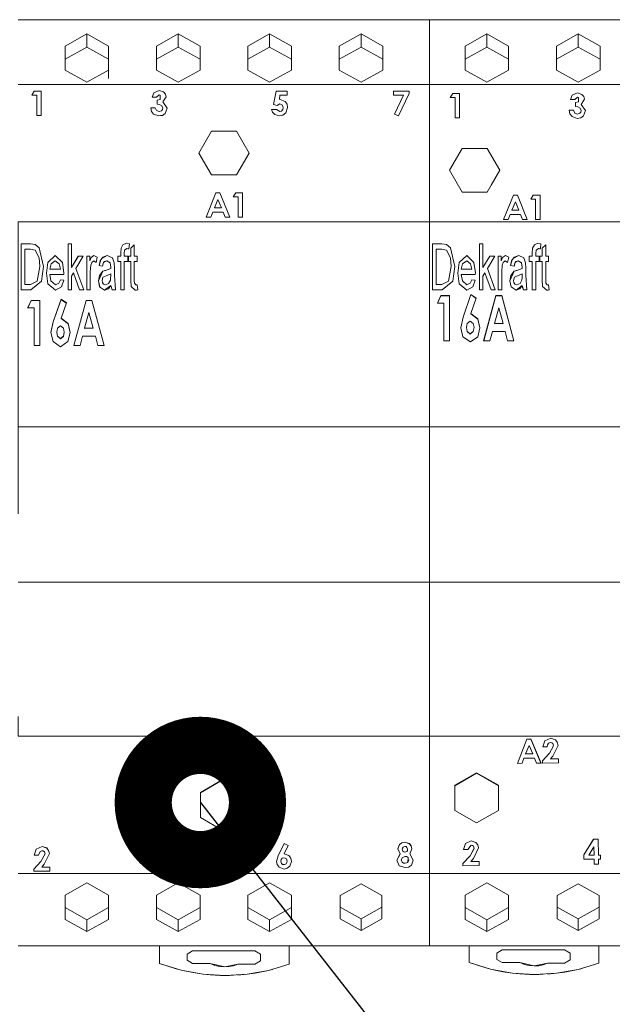
# Model space of a CAD drawing. Units: millimetres. Extents: x 0 to 7620, y 0 to 297.
# Drawn here: x 6440 to 6451, y 129 to 147 of the extents above; entities that cross this region are included whole.
import ezdxf

# ---------------------------------------------------------------- set-up
doc = ezdxf.new("R2010")
doc.units = ezdxf.units.MM
doc.layers.add('EPLAN578', color=7, linetype='Continuous', lineweight=50)
doc.layers.add('СИМВОЛЫ', color=6, linetype='Continuous', lineweight=25)

msp = doc.modelspace()

# ---------------------------------------------------------------- linework, layer by layer
at = {"layer": 'EPLAN578', "color": 0, "linetype": 'Continuous', "lineweight": 0, "ltscale": 4}
for p, q in [((6447.563, 146.675), (6447.563, 130.475)), ((6441.563, 146.426), (6441.944, 146.215)), ((6443.163, 146.426), (6443.544, 146.215)), ((6444.763, 146.426), (6445.144, 146.215)), ((6446.363, 146.426), (6446.744, 146.215)), ((6448.563, 146.426), (6448.944, 146.215)), ((6450.163, 146.426), (6450.544, 146.215)), ((6441.182, 145.986), (6441.182, 146.215)), ((6441.944, 145.649), (6441.944, 146.215)), ((6442.782, 145.986), (6442.782, 146.215)), ((6443.544, 145.794), (6443.544, 146.215)), ((6444.382, 145.986), (6444.382, 146.215)), ((6445.144, 145.794), (6445.144, 146.215)), ((6445.982, 146.215), (6445.982, 145.794)), ((6446.744, 145.794), (6446.744, 146.215)), ((6448.182, 145.986), (6448.182, 146.215)), ((6448.944, 145.794), (6448.944, 146.215)), ((6449.782, 146.215), (6449.782, 145.794)), ((6450.544, 145.794), (6450.544, 146.215)), ((6441.182, 145.986), (6441.563, 146.197)), ((6442.782, 145.986), (6443.163, 146.197)), ((6444.382, 145.986), (6444.763, 146.197)), ((6445.982, 145.986), (6446.363, 146.197)), ((6448.182, 145.986), (6448.563, 146.197)), ((6449.782, 145.986), (6450.163, 146.197)), ((6441.182, 145.794), (6441.563, 145.583)), ((6441.563, 145.583), (6441.944, 145.794)), ((6442.782, 145.794), (6443.163, 145.583)), ((6443.163, 145.583), (6443.544, 145.794)), ((6444.382, 145.794), (6444.763, 145.583)), ((6444.763, 145.583), (6445.144, 145.794)), ((6445.982, 145.794), (6446.363, 145.583)), ((6446.363, 145.583), (6446.744, 145.794)), ((6448.182, 145.794), (6448.563, 145.583)), ((6448.563, 145.583), (6448.944, 145.794)), ((6449.782, 145.794), (6450.163, 145.583)), ((6450.163, 145.583), (6450.544, 145.794)), ((6440.363, 145.542), (6447.563, 145.542)), ((6447.563, 145.542), (6451.163, 145.542)), ((6442.705, 145.322), (6442.737, 145.397)), ((6442.737, 145.397), (6442.831, 145.436)), ((6442.83, 145.36), (6442.848, 145.357)), ((6442.831, 145.436), (6442.906, 145.412)), ((6442.844, 145.279), (6442.848, 145.357)), ((6442.906, 145.412), (6442.938, 145.374)), ((6442.938, 145.374), (6442.949, 145.325)), ((6444.935, 145.277), (6444.939, 145.355)), ((6444.939, 145.355), (6445.071, 145.355)), ((6446.933, 145.355), (6447.106, 145.355)), ((6447.017, 144.991), (6447.204, 145.386)), ((6447.204, 145.386), (6447.204, 145.425)), ((6450.059, 145.354), (6450.152, 145.394)), ((6450.152, 145.394), (6450.227, 145.369)), ((6450.227, 145.369), (6450.259, 145.331)), ((6442.792, 145.268), (6442.844, 145.279)), ((6442.837, 145.192), (6442.877, 145.17)), ((6444.893, 145.176), (6444.943, 145.203)), ((6444.943, 145.203), (6444.985, 145.182)), ((6444.948, 145.279), (6445.034, 145.245)), ((6444.985, 145.182), (6445.001, 145.136)), ((6445.034, 145.245), (6445.067, 145.197)), ((6445.067, 145.197), (6445.077, 145.139)), ((6450.113, 145.225), (6450.165, 145.236)), ((6450.152, 145.318), (6450.17, 145.315)), ((6450.165, 145.236), (6450.17, 145.315)), ((6450.259, 145.331), (6450.27, 145.283)), ((6442.732, 145.022), (6442.824, 144.991)), ((6442.828, 145.067), (6442.87, 145.081)), ((6442.87, 145.081), (6442.889, 145.102)), ((6442.877, 145.17), (6442.895, 145.129)), ((6442.885, 145.002), (6442.936, 145.037)), ((6442.889, 145.102), (6442.895, 145.129)), ((6442.936, 145.037), (6442.971, 145.128)), ((6444.852, 145.016), (6444.935, 144.991)), ((6444.939, 145.067), (6444.972, 145.077)), ((6444.972, 145.077), (6444.994, 145.103)), ((6444.994, 145.103), (6445.001, 145.136)), ((6445.045, 145.045), (6445.077, 145.139)), ((6450.15, 145.025), (6450.192, 145.038)), ((6450.158, 145.149), (6450.198, 145.127)), ((6450.192, 145.038), (6450.21, 145.059)), ((6450.198, 145.127), (6450.216, 145.086)), ((6450.21, 145.059), (6450.216, 145.086)), ((6450.257, 144.995), (6450.292, 145.086)), ((6444.935, 144.991), (6444.996, 145.005)), ((6450.054, 144.98), (6450.145, 144.949)), ((6450.145, 144.949), (6450.206, 144.959)), ((6450.206, 144.959), (6450.257, 144.995)), ((6448.639, 143.779), (6448.79, 144.041)), ((6443.652, 143.224), (6443.823, 143.647)), ((6443.823, 143.647), (6443.893, 143.647)), ((6443.893, 143.647), (6444.064, 143.224)), ((6444.127, 143.576), (6444.172, 143.647)), ((6444.172, 143.647), (6444.29, 143.647)), ((6448.13, 143.659), (6448.57, 143.659)), ((6443.795, 143.386), (6443.858, 143.533)), ((6443.858, 143.533), (6443.922, 143.386)), ((6449.063, 143.491), (6449.126, 143.344)), ((6449.332, 143.534), (6449.377, 143.604)), ((6449.377, 143.604), (6449.494, 143.604)), ((6443.795, 143.386), (6443.922, 143.386)), ((6448.999, 143.344), (6449.126, 143.344)), ((6443.983, 143.224), (6444.064, 143.224)), ((6447.563, 143.142), (6451.163, 143.142)), ((6448.938, 143.181), (6448.971, 143.268)), ((6448.971, 143.268), (6449.155, 143.268)), ((6449.155, 143.268), (6449.188, 143.181)), ((6449.188, 143.181), (6449.269, 143.181)), ((6440.414, 142.753), (6440.414, 141.953)), ((6440.576, 142.661), (6440.658, 142.645)), ((6440.658, 142.645), (6440.729, 142.512)), ((6440.66, 142.742), (6440.729, 142.685)), ((6440.729, 142.685), (6440.804, 142.358)), ((6442.158, 142.538), (6442.158, 142.597)), ((6442.255, 142.764), (6442.308, 142.754)), ((6442.266, 142.671), (6442.283, 142.67)), ((6442.283, 142.67), (6442.3, 142.666)), ((6442.3, 142.666), (6442.308, 142.754)), ((6442.394, 142.538), (6442.394, 142.739)), ((6447.614, 142.753), (6447.614, 141.953)), ((6447.776, 142.661), (6447.858, 142.645)), ((6447.858, 142.645), (6447.929, 142.512)), ((6447.86, 142.742), (6447.929, 142.685)), ((6447.929, 142.685), (6448.004, 142.358)), ((6449.395, 142.74), (6449.455, 142.764)), ((6449.455, 142.764), (6449.508, 142.754)), ((6449.466, 142.671), (6449.475, 142.671)), ((6449.475, 142.671), (6449.483, 142.67)), ((6449.483, 142.67), (6449.5, 142.666)), ((6449.5, 142.666), (6449.508, 142.754)), ((6449.594, 142.538), (6449.594, 142.739)), ((6440.729, 142.512), (6440.742, 142.359)), ((6440.881, 142.427), (6441.011, 142.548)), ((6441.011, 142.548), (6441.138, 142.429)), ((6441.011, 142.456), (6441.08, 142.407)), ((6441.296, 142.339), (6441.414, 142.538)), ((6441.296, 142.339), (6441.411, 142.534)), ((6441.414, 142.538), (6441.501, 142.538)), ((6441.687, 142.456), (6441.728, 142.43)), ((6441.688, 142.548), (6441.747, 142.521)), ((6441.728, 142.43), (6441.747, 142.521)), ((6441.778, 142.374), (6441.808, 142.474)), ((6441.796, 142.456), (6441.843, 142.524)), ((6441.826, 142.5), (6441.922, 142.548)), ((6441.843, 142.524), (6441.922, 142.548)), ((6441.849, 142.407), (6441.858, 142.427)), ((6441.872, 142.444), (6441.914, 142.456)), ((6441.914, 142.456), (6441.969, 142.425)), ((6441.922, 142.548), (6442.01, 142.512)), ((6441.969, 142.425), (6441.983, 142.346)), ((6442.006, 142.513), (6442.013, 142.501)), ((6442.01, 142.512), (6442.042, 142.42)), ((6447.929, 142.512), (6447.942, 142.359)), ((6448.081, 142.427), (6448.211, 142.548)), ((6448.211, 142.548), (6448.338, 142.429)), ((6448.211, 142.456), (6448.28, 142.407)), ((6448.614, 142.538), (6448.701, 142.538)), ((6448.833, 142.381), (6448.849, 142.428)), ((6448.978, 142.374), (6449.008, 142.474)), ((6448.996, 142.456), (6449.043, 142.524)), ((6449.026, 142.5), (6449.122, 142.548)), ((6449.043, 142.524), (6449.122, 142.548)), ((6449.049, 142.407), (6449.058, 142.427)), ((6449.072, 142.444), (6449.114, 142.456)), ((6449.114, 142.456), (6449.169, 142.425)), ((6449.122, 142.548), (6449.21, 142.512)), ((6449.169, 142.425), (6449.183, 142.346)), ((6449.206, 142.513), (6449.213, 142.501)), ((6449.21, 142.512), (6449.242, 142.42)), ((6449.594, 142.446), (6449.645, 142.446)), ((6440.695, 142.102), (6440.742, 142.359)), ((6441.08, 142.407), (6441.101, 142.312)), ((6441.783, 142.202), (6441.843, 142.274)), ((6441.866, 142.283), (6441.878, 142.286)), ((6441.878, 142.286), (6441.889, 142.289)), ((6441.889, 142.289), (6441.983, 142.323)), ((6441.983, 142.335), (6441.983, 142.346)), ((6441.983, 142.323), (6441.983, 142.329)), ((6447.895, 142.102), (6447.942, 142.359)), ((6448.28, 142.407), (6448.301, 142.312)), ((6448.983, 142.202), (6449.043, 142.274)), ((6449.066, 142.283), (6449.078, 142.286)), ((6449.078, 142.286), (6449.089, 142.289)), ((6449.089, 142.289), (6449.183, 142.323)), ((6449.183, 142.335), (6449.183, 142.346)), ((6449.183, 142.323), (6449.183, 142.329)), ((6440.917, 142.22), (6440.935, 142.108)), ((6441.074, 142.066), (6441.101, 142.128)), ((6441.101, 142.128), (6441.161, 142.117)), ((6441.328, 142.245), (6441.438, 141.953)), ((6441.901, 142.198), (6441.983, 142.23)), ((6441.945, 142.063), (6441.975, 142.119)), ((6441.975, 142.119), (6441.983, 142.23)), ((6442.394, 142.107), (6442.395, 142.068)), ((6448.117, 142.22), (6448.135, 142.108)), ((6448.274, 142.066), (6448.301, 142.128)), ((6448.301, 142.128), (6448.361, 142.117)), ((6448.528, 142.245), (6448.638, 141.953)), ((6449.101, 142.198), (6449.183, 142.23)), ((6449.145, 142.063), (6449.175, 142.119)), ((6449.175, 142.119), (6449.181, 142.16)), ((6449.181, 142.16), (6449.183, 142.23)), ((6449.594, 142.114), (6449.594, 142.107)), ((6440.881, 142.058), (6441.014, 141.943)), ((6441.014, 141.943), (6441.119, 142.001)), ((6441.788, 142.002), (6441.874, 141.943)), ((6441.843, 142.061), (6441.855, 142.047)), ((6441.855, 142.047), (6441.889, 142.035)), ((6441.94, 141.968), (6441.983, 142.025)), ((6442.395, 142.068), (6442.422, 142.035)), ((6448.081, 142.058), (6448.214, 141.943)), ((6448.214, 141.943), (6448.319, 142.001)), ((6448.638, 141.953), (6448.711, 141.953)), ((6448.988, 142.002), (6449.074, 141.943)), ((6449.043, 142.061), (6449.055, 142.047)), ((6449.055, 142.047), (6449.089, 142.035)), ((6449.14, 141.968), (6449.183, 142.025)), ((6449.19, 141.988), (6449.204, 141.953)), ((6449.622, 142.035), (6449.634, 142.036)), ((6449.623, 141.944), (6449.634, 141.946)), ((6440.529, 141.635), (6440.587, 141.763)), ((6440.977, 141.392), (6441.113, 141.787)), ((6441.113, 141.787), (6441.205, 141.72)), ((6441.336, 140.976), (6441.549, 141.766)), ((6441.337, 140.976), (6441.549, 141.763)), ((6447.701, 141.718), (6447.759, 141.846)), ((6448.149, 141.475), (6448.285, 141.87)), ((6448.285, 141.87), (6448.376, 141.803)), ((6448.508, 141.059), (6448.721, 141.849)), ((6448.509, 141.059), (6448.721, 141.846)), ((6448.773, 141.637), (6448.848, 141.363)), ((6441.601, 141.554), (6441.676, 141.28)), ((6448.107, 141.284), (6448.149, 141.471)), ((6448.221, 141.361), (6448.273, 141.403)), ((6448.273, 141.403), (6448.326, 141.362)), ((6448.408, 141.442), (6448.442, 141.285)), ((6448.408, 141.439), (6448.442, 141.283)), ((6440.935, 141.201), (6440.977, 141.388)), ((6441.049, 141.278), (6441.101, 141.32)), ((6441.101, 141.32), (6441.155, 141.279)), ((6441.155, 141.279), (6441.169, 141.21)), ((6441.236, 141.359), (6441.27, 141.202)), ((6441.236, 141.356), (6441.27, 141.2)), ((6448.222, 141.224), (6448.273, 141.18)), ((6448.222, 141.22), (6448.273, 141.177)), ((6448.273, 141.18), (6448.326, 141.223)), ((6448.326, 141.362), (6448.34, 141.293)), ((6448.326, 141.223), (6448.34, 141.293)), ((6448.326, 141.219), (6448.34, 141.289)), ((6448.34, 141.289), (6448.34, 141.293)), ((6448.404, 141.127), (6448.442, 141.285)), ((6441.05, 141.141), (6441.101, 141.098)), ((6441.05, 141.137), (6441.101, 141.094)), ((6441.101, 141.098), (6441.155, 141.14)), ((6441.155, 141.14), (6441.169, 141.21)), ((6441.155, 141.136), (6441.169, 141.206)), ((6441.169, 141.206), (6441.169, 141.21)), ((6441.232, 141.044), (6441.27, 141.202)), ((6448.146, 141.128), (6448.275, 141.039)), ((6448.275, 141.039), (6448.404, 141.127)), ((6448.928, 141.059), (6449.037, 141.059)), ((6440.974, 141.045), (6441.103, 140.956)), ((6441.103, 140.956), (6441.232, 141.044)), ((6441.756, 140.976), (6441.866, 140.976)), ((6440.363, 139.556), (6447.563, 139.556)), ((6447.563, 139.556), (6451.163, 139.556)), ((6440.363, 136.838), (6447.563, 136.838)), ((6447.563, 136.838), (6451.163, 136.838)), ((6447.563, 135.027), (6447.563, 135.049)), ((6443.543, 133.592), (6443.708, 134.016)), ((6443.708, 134.018), (6443.779, 134.019)), ((6443.708, 134.016), (6443.779, 134.017)), ((6443.779, 134.019), (6443.955, 133.597)), ((6443.779, 134.017), (6443.954, 133.597)), ((6444.022, 133.987), (6444.124, 134.033)), ((6444.022, 133.986), (6444.124, 134.032)), ((6444.124, 134.033), (6444.206, 134.006)), ((6444.124, 134.032), (6444.206, 134.004)), ((6444.206, 134.006), (6444.239, 133.962)), ((6444.206, 134.004), (6444.239, 133.96)), ((6447.563, 134.142), (6451.163, 134.142)), ((6449.1, 133.668), (6449.265, 134.092)), ((6449.265, 134.093), (6449.336, 134.094)), ((6449.265, 134.092), (6449.336, 134.093)), ((6449.336, 134.094), (6449.512, 133.673)), ((6449.336, 134.093), (6449.511, 133.673)), ((6449.544, 133.955), (6449.58, 134.061)), ((6449.58, 134.062), (6449.681, 134.109)), ((6449.58, 134.061), (6449.681, 134.107)), ((6449.62, 133.956), (6449.625, 133.991)), ((6449.625, 133.991), (6449.645, 134.02)), ((6449.645, 134.02), (6449.677, 134.033)), ((6449.677, 134.033), (6449.701, 134.028)), ((6449.681, 134.109), (6449.763, 134.081)), ((6449.681, 134.107), (6449.763, 134.08)), ((6449.701, 134.028), (6449.721, 134.014)), ((6449.721, 134.014), (6449.733, 133.977)), ((6449.763, 134.081), (6449.797, 134.037)), ((6449.763, 134.08), (6449.797, 134.036)), ((6449.797, 134.037), (6449.809, 133.983)), ((6449.797, 134.036), (6449.809, 133.983)), ((6443.745, 133.905), (6443.81, 133.758)), ((6443.987, 133.88), (6444.022, 133.986)), ((6444.063, 133.881), (6444.068, 133.916)), ((6444.068, 133.916), (6444.12, 133.957)), ((6444.102, 133.771), (6444.176, 133.902)), ((6444.102, 133.77), (6444.176, 133.9)), ((6444.12, 133.957), (6444.144, 133.953)), ((6444.144, 133.953), (6444.164, 133.938)), ((6444.162, 133.721), (6444.252, 133.908)), ((6444.164, 133.938), (6444.176, 133.902)), ((6444.239, 133.962), (6444.252, 133.908)), ((6444.239, 133.96), (6444.252, 133.908)), ((6449.24, 133.831), (6449.367, 133.832)), ((6449.302, 133.98), (6449.367, 133.834)), ((6449.536, 133.71), (6449.66, 133.845)), ((6449.66, 133.846), (6449.733, 133.977)), ((6449.66, 133.845), (6449.733, 133.976)), ((6449.719, 133.796), (6449.809, 133.983)), ((6443.623, 133.593), (6443.655, 133.681)), ((6443.655, 133.681), (6443.84, 133.683)), ((6443.683, 133.756), (6443.81, 133.757)), ((6443.84, 133.683), (6443.874, 133.596)), ((6443.979, 133.635), (6444.102, 133.77)), ((6444.118, 133.668), (6444.26, 133.67)), ((6444.26, 133.671), (6444.261, 133.601)), ((6444.26, 133.67), (6444.261, 133.601)), ((6449.18, 133.669), (6449.212, 133.756)), ((6449.212, 133.756), (6449.397, 133.758)), ((6449.397, 133.758), (6449.431, 133.672)), ((6449.431, 133.672), (6449.512, 133.673)), ((6449.536, 133.673), (6449.818, 133.676)), ((6449.675, 133.744), (6449.818, 133.745)), ((6449.818, 133.747), (6449.818, 133.676)), ((6449.818, 133.745), (6449.818, 133.676)), ((6443.874, 133.596), (6443.955, 133.597)), ((6443.979, 133.598), (6444.261, 133.601)), ((6448.384, 133.505), (6448.765, 133.285)), ((6443.55, 133.151), (6443.931, 133.371)), ((6443.931, 133.381), (6444.312, 133.161)), ((6443.55, 133.161), (6443.55, 132.721)), ((6444.312, 132.721), (6444.312, 133.161)), ((6448.765, 132.845), (6448.765, 133.285)), ((6448.384, 132.625), (6448.765, 132.845)), ((6443.55, 132.721), (6443.931, 132.501)), ((6443.931, 132.501), (6444.312, 132.721)), ((6444.914, 132.053), (6445.019, 132.265)), ((6444.914, 132.052), (6445.019, 132.264)), ((6445.019, 132.265), (6445.086, 132.232)), ((6445.019, 132.264), (6445.086, 132.231)), ((6447.035, 132.249), (6447.078, 132.28)), ((6447.035, 132.248), (6447.078, 132.279)), ((6447.078, 132.28), (6447.13, 132.29)), ((6447.078, 132.279), (6447.13, 132.289)), ((6447.13, 132.29), (6447.209, 132.265)), ((6447.13, 132.289), (6447.209, 132.263)), ((6447.209, 132.265), (6447.241, 132.223)), ((6448.154, 132.16), (6448.189, 132.266)), ((6448.189, 132.268), (6448.291, 132.314)), ((6448.189, 132.266), (6448.291, 132.313)), ((6448.291, 132.314), (6448.373, 132.286)), ((6448.291, 132.313), (6448.373, 132.285)), ((6448.373, 132.286), (6448.406, 132.242)), ((6448.373, 132.285), (6448.406, 132.241)), ((6450.261, 132.065), (6450.433, 132.338)), ((6450.433, 132.339), (6450.513, 132.34)), ((6450.433, 132.338), (6450.513, 132.339)), ((6450.513, 132.34), (6450.516, 132.063)), ((6450.513, 132.339), (6450.516, 132.062)), ((6440.643, 132.062), (6440.679, 132.168)), ((6440.679, 132.169), (6440.78, 132.216)), ((6440.679, 132.168), (6440.78, 132.215)), ((6440.719, 132.063), (6440.744, 132.128)), ((6440.744, 132.128), (6440.776, 132.14)), ((6440.776, 132.14), (6440.8, 132.135)), ((6440.78, 132.216), (6440.862, 132.188)), ((6440.78, 132.215), (6440.862, 132.187)), ((6440.8, 132.135), (6440.82, 132.121)), ((6440.82, 132.121), (6440.832, 132.084)), ((6440.862, 132.188), (6440.895, 132.144)), ((6440.862, 132.187), (6440.895, 132.143)), ((6440.895, 132.144), (6440.908, 132.09)), ((6440.895, 132.143), (6440.908, 132.09)), ((6442.75, 131.967), (6442.922, 132.24)), ((6442.922, 132.241), (6443.002, 132.242)), ((6442.922, 132.24), (6443.002, 132.241)), ((6442.927, 132.108), (6442.929, 131.964)), ((6443.002, 132.242), (6443.005, 131.965)), ((6443.002, 132.241), (6443.005, 131.964)), ((6447.008, 132.169), (6447.035, 132.248)), ((6447.084, 132.166), (6447.095, 132.133)), ((6447.087, 132.186), (6447.099, 132.203)), ((6447.095, 132.134), (6447.111, 132.121)), ((6447.095, 132.133), (6447.111, 132.12)), ((6447.099, 132.203), (6447.129, 132.214)), ((6447.111, 132.121), (6447.131, 132.116)), ((6447.111, 132.12), (6447.131, 132.115)), ((6447.129, 132.214), (6447.149, 132.211)), ((6447.131, 132.116), (6447.162, 132.129)), ((6447.131, 132.115), (6447.162, 132.127)), ((6447.149, 132.211), (6447.166, 132.198)), ((6447.162, 132.129), (6447.173, 132.146)), ((6447.162, 132.127), (6447.173, 132.145)), ((6447.166, 132.198), (6447.176, 132.167)), ((6447.173, 132.146), (6447.176, 132.167)), ((6447.173, 132.145), (6447.176, 132.166)), ((6447.209, 132.263), (6447.241, 132.222)), ((6447.241, 132.223), (6447.252, 132.172)), ((6447.241, 132.222), (6447.252, 132.171)), ((6448.23, 132.161), (6448.287, 132.238)), ((6448.269, 132.051), (6448.343, 132.182)), ((6448.269, 132.05), (6448.343, 132.181)), ((6448.287, 132.238), (6448.311, 132.233)), ((6448.311, 132.233), (6448.331, 132.219)), ((6448.329, 132.001), (6448.419, 132.188)), ((6448.331, 132.219), (6448.343, 132.182)), ((6448.406, 132.242), (6448.419, 132.188)), ((6448.406, 132.241), (6448.419, 132.188)), ((6450.438, 132.206), (6450.44, 132.062)), ((6440.635, 131.817), (6440.759, 131.952)), ((6440.759, 131.953), (6440.832, 132.084)), ((6440.759, 131.952), (6440.832, 132.083)), ((6440.818, 131.903), (6440.908, 132.09)), ((6442.835, 131.962), (6442.929, 131.963)), ((6443.005, 131.965), (6443.043, 131.966)), ((6443.005, 131.964), (6443.043, 131.964)), ((6443.043, 131.966), (6443.044, 131.895)), ((6443.043, 131.964), (6443.044, 131.895)), ((6444.883, 131.95), (6444.914, 132.052)), ((6444.959, 131.956), (6444.971, 131.917)), ((6444.965, 131.985), (6444.984, 132.007)), ((6444.984, 132.007), (6445.012, 132.016)), ((6445.012, 132.016), (6445.036, 132.011)), ((6445.014, 132.085), (6445.098, 132.054)), ((6445.036, 132.011), (6445.055, 131.995)), ((6445.05, 131.911), (6445.063, 131.932)), ((6445.05, 131.91), (6445.063, 131.931)), ((6445.055, 131.995), (6445.068, 131.957)), ((6445.063, 131.932), (6445.068, 131.957)), ((6445.063, 131.931), (6445.068, 131.956)), ((6445.098, 132.055), (6445.132, 132.009)), ((6445.098, 132.054), (6445.132, 132.008)), ((6445.115, 131.869), (6445.144, 131.954)), ((6445.132, 132.009), (6445.144, 131.954)), ((6445.132, 132.008), (6445.143, 131.953)), ((6446.989, 131.972), (6447.044, 132.082)), ((6447.065, 131.981), (6447.082, 131.939)), ((6447.082, 131.94), (6447.106, 131.925)), ((6447.082, 131.939), (6447.106, 131.924)), ((6447.086, 132.024), (6447.133, 132.041)), ((6447.106, 131.925), (6447.133, 131.921)), ((6447.106, 131.924), (6447.133, 131.92)), ((6447.133, 132.041), (6447.16, 132.036)), ((6447.133, 131.921), (6447.18, 131.936)), ((6447.133, 131.92), (6447.18, 131.935)), ((6447.16, 132.036), (6447.184, 132.021)), ((6447.18, 131.936), (6447.184, 132.021)), ((6447.18, 131.935), (6447.2, 131.979)), ((6447.217, 132.084), (6447.276, 131.975)), ((6447.244, 131.887), (6447.276, 131.976)), ((6448.146, 131.915), (6448.269, 132.05)), ((6448.285, 131.949), (6448.427, 131.951)), ((6448.427, 131.952), (6448.428, 131.881)), ((6448.427, 131.951), (6448.428, 131.881)), ((6450.262, 131.99), (6450.441, 131.992)), ((6450.346, 132.06), (6450.44, 132.061)), ((6450.516, 132.063), (6450.554, 132.064)), ((6450.516, 132.062), (6450.554, 132.062)), ((6450.517, 131.991), (6450.518, 131.906)), ((6450.554, 132.064), (6450.555, 131.993)), ((6450.554, 132.062), (6450.555, 131.993)), ((6440.635, 131.78), (6440.917, 131.783)), ((6440.774, 131.851), (6440.917, 131.852)), ((6440.917, 131.854), (6440.917, 131.783)), ((6440.917, 131.852), (6440.917, 131.783)), ((6442.751, 131.892), (6442.93, 131.894)), ((6443.006, 131.893), (6443.007, 131.808)), ((6444.896, 131.896), (6444.931, 131.851)), ((6444.931, 131.851), (6445.016, 131.82)), ((6444.971, 131.919), (6444.989, 131.902)), ((6444.971, 131.917), (6444.989, 131.901)), ((6444.989, 131.902), (6445.013, 131.896)), ((6444.989, 131.901), (6445.013, 131.895)), ((6445.013, 131.896), (6445.05, 131.911)), ((6445.013, 131.895), (6445.05, 131.91)), ((6445.016, 131.82), (6445.071, 131.833)), ((6445.071, 131.833), (6445.115, 131.869)), ((6447.032, 131.875), (6447.135, 131.845)), ((6447.135, 131.845), (6447.195, 131.854)), ((6447.195, 131.854), (6447.244, 131.887)), ((6448.146, 131.878), (6448.428, 131.881)), ((6440.363, 131.742), (6447.563, 131.742)), ((6441.182, 131.364), (6441.563, 131.576)), ((6441.563, 131.576), (6441.944, 131.364)), ((6442.782, 131.364), (6443.163, 131.576)), ((6443.163, 131.576), (6443.544, 131.364)), ((6444.382, 131.364), (6444.763, 131.576)), ((6444.763, 131.576), (6445.144, 131.364)), ((6447.563, 131.742), (6451.163, 131.742)), ((6448.182, 131.364), (6448.563, 131.576)), ((6448.563, 131.576), (6448.944, 131.364)), ((6445.997, 131.355), (6446.363, 131.559)), ((6446.363, 131.559), (6446.728, 131.355)), ((6449.797, 131.355), (6450.163, 131.559)), ((6450.163, 131.559), (6450.528, 131.355)), ((6441.944, 131.364), (6441.944, 130.939)), ((6443.544, 131.364), (6443.544, 130.939)), ((6445.144, 131.364), (6445.144, 130.939)), ((6446.728, 131.355), (6446.728, 130.948)), ((6448.944, 131.364), (6448.944, 130.939)), ((6450.528, 131.355), (6450.528, 130.948)), ((6441.182, 131.146), (6441.563, 130.933)), ((6441.182, 131.146), (6441.182, 130.939)), ((6442.782, 131.146), (6443.163, 130.933)), ((6442.782, 131.146), (6442.782, 130.939)), ((6444.382, 131.146), (6444.763, 130.933)), ((6444.382, 131.146), (6444.382, 130.939)), ((6445.997, 131.155), (6446.363, 130.951)), ((6445.997, 131.155), (6445.997, 130.948)), ((6448.182, 131.146), (6448.563, 130.933)), ((6448.182, 131.146), (6448.182, 130.939)), ((6449.797, 131.155), (6450.163, 130.951)), ((6449.797, 131.155), (6449.797, 130.948)), ((6440.363, 130.475), (6447.563, 130.475)), ((6440.863, 130.475), (6441.863, 130.475)), ((6442.663, 130.475), (6443.663, 130.475)), ((6442.838, 130.168), (6442.838, 130.475)), ((6443.415, 130.388), (6444.504, 130.388)), ((6444.263, 130.475), (6445.263, 130.475)), ((6444.504, 130.388), (6444.605, 130.33)), ((6445.105, 130.156), (6445.105, 130.475)), ((6447.563, 130.475), (6451.163, 130.475)), ((6448.063, 130.475), (6449.063, 130.475)), ((6448.833, 130.404), (6449.922, 130.404)), ((6449.922, 130.404), (6450.023, 130.346)), ((6450.523, 130.172), (6450.523, 130.475)), ((6444.605, 130.214), (6444.605, 130.33)), ((6450.023, 130.23), (6450.023, 130.346)), ((6443.127, 130.074), (6443.212, 130.052)), ((6443.415, 130.168), (6443.723, 130.168)), ((6443.804, 130.134), (6443.889, 130.114)), ((6443.889, 130.114), (6443.976, 130.107)), ((6444.054, 130.113), (6444.131, 130.129)), ((6444.131, 130.129), (6444.205, 130.156)), ((6444.51, 130.001), (6444.741, 130.047)), ((6448.256, 130.184), (6448.545, 130.09)), ((6448.545, 130.09), (6448.63, 130.068)), ((6448.833, 130.184), (6449.141, 130.184)), ((6449.222, 130.151), (6449.307, 130.13)), ((6449.307, 130.13), (6449.394, 130.124)), ((6449.472, 130.129), (6449.549, 130.145)), ((6449.549, 130.145), (6449.623, 130.172)), ((6449.929, 130.017), (6450.159, 130.063)), ((6443.422, 130.008), (6443.597, 129.982)), ((6443.723, 129.969), (6443.811, 129.963)), ((6443.811, 129.963), (6443.899, 129.959)), ((6443.899, 129.959), (6443.987, 129.958)), ((6444.06, 129.959), (6444.132, 129.962)), ((6444.205, 129.966), (6444.367, 129.98)), ((6448.841, 130.024), (6449.015, 129.998)), ((6449.141, 129.985), (6449.229, 129.979)), ((6449.229, 129.979), (6449.317, 129.976)), ((6449.317, 129.976), (6449.405, 129.975)), ((6449.478, 129.975), (6449.55, 129.978)), ((6449.623, 129.982), (6449.785, 129.997))]:
    msp.add_line(p, q, dxfattribs=at)
for points in [[(6440.363, 146.675), (6447.563, 146.675), (6447.563, 130.475)], [(6447.563, 146.675), (6451.163, 146.675), (6451.163, 130.475)], [(6441.182, 145.794), (6441.182, 146.215), (6441.563, 146.426)], [(6441.563, 146.426), (6441.563, 146.197), (6441.944, 145.986)], [(6442.782, 145.794), (6442.782, 146.215), (6443.163, 146.426)], [(6443.163, 146.426), (6443.163, 146.197), (6443.544, 145.986)], [(6444.382, 145.794), (6444.382, 146.215), (6444.763, 146.426)], [(6444.763, 146.426), (6444.763, 146.197), (6445.144, 145.986)], [(6445.982, 145.986), (6445.982, 146.215), (6446.363, 146.426)], [(6446.363, 146.426), (6446.363, 146.197), (6446.744, 145.986)], [(6448.182, 145.794), (6448.182, 146.215), (6448.563, 146.426)], [(6448.563, 146.426), (6448.563, 146.197), (6448.944, 145.986)], [(6449.782, 145.986), (6449.782, 146.215), (6450.163, 146.426)], [(6450.163, 146.426), (6450.163, 146.197), (6450.544, 145.986)], [(6440.644, 145.425), (6440.599, 145.355), (6440.686, 145.355)], [(6440.644, 145.425), (6440.762, 145.425), (6440.762, 145.002)], [(6440.686, 145.355), (6440.686, 145.002), (6440.762, 145.002)], [(6442.705, 145.322), (6442.781, 145.322), (6442.83, 145.36)], [(6444.878, 145.425), (6444.829, 145.191), (6444.893, 145.176)], [(6444.878, 145.425), (6445.071, 145.425), (6445.071, 145.355)], [(6446.933, 145.355), (6446.933, 145.425), (6447.204, 145.425)], [(6447.017, 144.991), (6446.95, 145.025), (6447.106, 145.355)], [(6448.007, 145.312), (6447.92, 145.312), (6447.966, 145.383)], [(6447.966, 145.383), (6448.083, 145.383), (6448.083, 144.959)], [(6450.059, 145.354), (6450.026, 145.28), (6450.102, 145.28)], [(6442.792, 145.268), (6442.792, 145.197), (6442.837, 145.192)], [(6442.949, 145.325), (6442.892, 145.237), (6442.971, 145.128)], [(6448.007, 145.312), (6448.007, 144.959), (6448.083, 144.959)], [(6450.102, 145.28), (6450.152, 145.318), (6450.125, 145.297)], [(6450.113, 145.225), (6450.113, 145.155), (6450.158, 145.149)], [(6450.266, 145.276), (6450.27, 145.283), (6450.214, 145.194), (6450.292, 145.086)], [(6442.683, 145.132), (6442.696, 145.072), (6442.732, 145.022)], [(6442.683, 145.132), (6442.759, 145.132), (6442.78, 145.085), (6442.828, 145.067)], [(6444.794, 145.105), (6444.815, 145.055), (6444.852, 145.016)], [(6444.794, 145.105), (6444.881, 145.105), (6444.939, 145.067)], [(6445.012, 145.018), (6444.996, 145.005), (6445.045, 145.045)], [(6450.005, 145.09), (6450.018, 145.029), (6450.054, 144.98)], [(6450.005, 145.09), (6450.08, 145.09), (6450.102, 145.043), (6450.15, 145.025)], [(6442.858, 144.997), (6442.824, 144.991), (6442.885, 145.002), (6442.855, 144.997)], [(6443.743, 143.961), (6443.523, 144.342), (6443.743, 144.723)], [(6443.743, 144.723), (6444.183, 144.723), (6444.403, 144.342), (6444.183, 143.961), (6443.743, 143.961)], [(6448.13, 143.659), (6447.91, 144.041), (6448.13, 144.422)], [(6448.13, 144.422), (6448.57, 144.422), (6448.79, 144.041), (6448.57, 143.659)], [(6444.214, 143.224), (6444.29, 143.224), (6444.29, 143.647)], [(6444.127, 143.576), (6444.214, 143.576), (6444.214, 143.224)], [(6448.938, 143.181), (6448.857, 143.181), (6449.028, 143.604)], [(6448.999, 143.344), (6449.063, 143.491), (6449.037, 143.43)], [(6449.028, 143.604), (6449.098, 143.604), (6449.269, 143.181)], [(6449.332, 143.534), (6449.418, 143.534), (6449.418, 143.181)], [(6449.494, 143.604), (6449.494, 143.181), (6449.418, 143.181)], [(6443.652, 143.224), (6443.733, 143.224), (6443.766, 143.31)], [(6443.766, 143.31), (6443.95, 143.31), (6443.983, 143.224)], [(6440.363, 138.031), (6440.363, 143.142), (6447.563, 143.142)], [(6440.414, 142.753), (6440.576, 142.753), (6440.66, 142.742)], [(6440.476, 142.046), (6440.476, 142.661), (6440.576, 142.661)], [(6441.235, 142.753), (6441.235, 141.953), (6441.296, 141.953), (6441.265, 141.953)], [(6441.235, 142.753), (6441.296, 142.753), (6441.296, 142.339), (6441.412, 142.535)], [(6442.164, 142.681), (6442.158, 142.597), (6442.164, 142.681), (6442.195, 142.74), (6442.255, 142.764)], [(6442.225, 142.642), (6442.266, 142.671), (6442.225, 142.642), (6442.219, 142.588)], [(6442.291, 142.538), (6442.332, 142.538), (6442.332, 142.68), (6442.394, 142.739)], [(6447.614, 142.753), (6447.776, 142.753), (6447.86, 142.742)], [(6447.676, 142.046), (6447.676, 142.661), (6447.776, 142.661)], [(6448.435, 142.753), (6448.435, 141.953), (6448.496, 141.953), (6448.465, 141.953)], [(6448.435, 142.753), (6448.496, 142.753), (6448.496, 142.339), (6448.614, 142.538)], [(6449.306, 142.538), (6449.358, 142.538), (6449.358, 142.597)], [(6449.364, 142.681), (6449.358, 142.597), (6449.364, 142.681), (6449.395, 142.74)], [(6449.425, 142.642), (6449.466, 142.671), (6449.425, 142.642), (6449.419, 142.588), (6449.419, 142.538)], [(6449.491, 142.538), (6449.532, 142.538), (6449.532, 142.68), (6449.594, 142.739)], [(6440.881, 142.427), (6440.855, 142.241), (6440.881, 142.058)], [(6440.881, 142.427), (6440.855, 142.241), (6440.882, 142.058)], [(6440.938, 142.404), (6441.011, 142.456), (6440.938, 142.403)], [(6441.138, 142.429), (6441.163, 142.246), (6441.138, 142.429)], [(6441.501, 142.538), (6441.373, 142.321), (6441.511, 141.953)], [(6441.563, 141.953), (6441.563, 142.538), (6441.614, 142.538)], [(6441.563, 141.953), (6441.624, 141.953), (6441.624, 142.264), (6441.633, 142.381), (6441.649, 142.428)], [(6441.614, 142.538), (6441.614, 142.456), (6441.639, 142.514)], [(6441.639, 142.514), (6441.688, 142.548), (6441.639, 142.514)], [(6441.649, 142.428), (6441.687, 142.456), (6441.649, 142.428)], [(6441.84, 142.364), (6441.778, 142.374), (6441.796, 142.456)], [(6441.849, 142.407), (6441.84, 142.364), (6441.858, 142.427)], [(6441.872, 142.444), (6441.858, 142.427), (6441.914, 142.456)], [(6442.106, 142.446), (6442.106, 142.538), (6442.158, 142.538)], [(6442.106, 142.446), (6442.158, 142.446), (6442.158, 141.953)], [(6442.158, 141.953), (6442.219, 141.953), (6442.219, 142.446)], [(6442.219, 142.588), (6442.219, 142.538), (6442.281, 142.538)], [(6442.219, 142.446), (6442.281, 142.446), (6442.281, 142.538)], [(6442.291, 142.538), (6442.291, 142.446), (6442.332, 142.446)], [(6442.332, 142.446), (6442.332, 142.118), (6442.338, 142.009)], [(6442.394, 142.538), (6442.445, 142.538), (6442.445, 142.446)], [(6442.394, 142.114), (6442.394, 142.446), (6442.445, 142.446)], [(6448.081, 142.427), (6448.055, 142.241), (6448.081, 142.058)], [(6448.081, 142.427), (6448.055, 142.241), (6448.082, 142.058)], [(6448.138, 142.404), (6448.211, 142.456), (6448.138, 142.403)], [(6448.338, 142.429), (6448.363, 142.246), (6448.338, 142.429)], [(6448.701, 142.538), (6448.573, 142.321), (6448.711, 141.953)], [(6448.763, 141.953), (6448.763, 142.538), (6448.814, 142.538)], [(6448.814, 142.538), (6448.814, 142.456), (6448.839, 142.514)], [(6448.839, 142.514), (6448.888, 142.548), (6448.839, 142.514)], [(6448.849, 142.428), (6448.887, 142.456), (6448.849, 142.428)], [(6448.887, 142.456), (6448.928, 142.43), (6448.947, 142.521), (6448.888, 142.548)], [(6449.04, 142.364), (6448.978, 142.374), (6448.996, 142.456)], [(6449.049, 142.407), (6449.04, 142.364), (6449.058, 142.427)], [(6449.072, 142.444), (6449.058, 142.427), (6449.114, 142.456)], [(6449.306, 142.538), (6449.306, 142.446), (6449.358, 142.446)], [(6449.358, 142.446), (6449.358, 141.953), (6449.419, 141.953)], [(6449.419, 142.538), (6449.481, 142.538), (6449.481, 142.446)], [(6449.419, 141.953), (6449.419, 142.446), (6449.481, 142.446)], [(6449.491, 142.538), (6449.491, 142.446), (6449.532, 142.446)], [(6449.532, 142.446), (6449.532, 142.118), (6449.538, 142.009)], [(6449.594, 142.538), (6449.645, 142.538), (6449.645, 142.446)], [(6449.594, 142.446), (6449.594, 142.114), (6449.595, 142.068)], [(6440.768, 142.104), (6440.804, 142.358), (6440.768, 142.104)], [(6440.938, 142.403), (6440.917, 142.312), (6441.101, 142.312)], [(6441.843, 142.274), (6441.768, 142.108), (6441.788, 142.002)], [(6441.889, 142.289), (6441.843, 142.274), (6441.866, 142.283)], [(6442.004, 141.953), (6442.065, 141.953), (6442.045, 142.207), (6442.045, 142.332), (6442.042, 142.42), (6442.045, 142.332)], [(6447.968, 142.104), (6448.004, 142.358), (6447.968, 142.104)], [(6448.138, 142.403), (6448.117, 142.312), (6448.301, 142.312)], [(6448.763, 141.953), (6448.824, 141.953), (6448.824, 142.264), (6448.833, 142.381)], [(6449.043, 142.274), (6448.968, 142.108), (6448.988, 142.002)], [(6449.089, 142.289), (6449.043, 142.274), (6449.066, 142.283)], [(6449.204, 141.953), (6449.265, 141.953), (6449.245, 142.207), (6449.245, 142.332), (6449.242, 142.42), (6449.245, 142.332)], [(6440.414, 141.953), (6440.584, 141.953), (6440.768, 142.104)], [(6440.476, 142.046), (6440.578, 142.046), (6440.695, 142.102)], [(6440.917, 142.22), (6441.162, 142.22), (6441.163, 142.246), (6441.162, 142.22)], [(6440.935, 142.108), (6441.015, 142.035), (6440.935, 142.108)], [(6441.119, 142.001), (6441.161, 142.117), (6441.119, 142.001)], [(6441.296, 141.953), (6441.296, 142.19), (6441.328, 142.245)], [(6441.783, 142.202), (6441.768, 142.108), (6441.789, 142.002)], [(6441.835, 142.078), (6441.829, 142.114), (6441.846, 142.172)], [(6441.846, 142.172), (6441.901, 142.198), (6441.846, 142.172)], [(6447.614, 141.953), (6447.784, 141.953), (6447.968, 142.104)], [(6447.676, 142.046), (6447.778, 142.046), (6447.895, 142.102)], [(6448.117, 142.22), (6448.362, 142.22), (6448.363, 142.246), (6448.362, 142.22)], [(6448.135, 142.108), (6448.215, 142.035), (6448.135, 142.108)], [(6448.319, 142.001), (6448.361, 142.117), (6448.319, 142.001)], [(6448.496, 141.953), (6448.496, 142.19), (6448.528, 142.245)], [(6448.983, 142.202), (6448.968, 142.108), (6448.989, 142.002)], [(6449.035, 142.078), (6449.029, 142.114), (6449.046, 142.172)], [(6449.046, 142.172), (6449.101, 142.198), (6449.046, 142.172)], [(6441.074, 142.065), (6441.015, 142.035), (6441.074, 142.066)], [(6441.438, 141.953), (6441.511, 141.953), (6441.475, 141.953)], [(6441.843, 142.061), (6441.835, 142.078), (6441.855, 142.047)], [(6441.983, 142.025), (6441.874, 141.943), (6441.94, 141.968)], [(6441.945, 142.063), (6441.889, 142.035), (6441.945, 142.063)], [(6442.004, 141.953), (6441.983, 142.025), (6442.004, 141.953)], [(6442.338, 142.009), (6442.412, 141.943), (6442.338, 142.009)], [(6442.395, 142.068), (6442.422, 142.035), (6442.434, 142.036), (6442.439, 142.037), (6442.445, 142.038), (6442.455, 141.952), (6442.434, 141.946), (6442.423, 141.944), (6442.412, 141.943), (6442.455, 141.952)], [(6448.274, 142.065), (6448.215, 142.035), (6448.274, 142.066)], [(6449.043, 142.061), (6449.035, 142.078), (6449.055, 142.047)], [(6449.183, 142.025), (6449.074, 141.943), (6449.14, 141.968)], [(6449.145, 142.063), (6449.089, 142.035), (6449.145, 142.063)], [(6449.204, 141.953), (6449.183, 142.025), (6449.19, 141.988)], [(6449.538, 142.009), (6449.612, 141.943), (6449.538, 142.009)], [(6449.595, 142.068), (6449.622, 142.035), (6449.595, 142.068)], [(6449.655, 141.952), (6449.612, 141.943), (6449.623, 141.944)], [(6449.634, 142.036), (6449.639, 142.037), (6449.645, 142.038), (6449.655, 141.952), (6449.634, 141.946)], [(6440.587, 141.766), (6440.527, 141.635), (6440.639, 141.635)], [(6440.587, 141.766), (6440.587, 141.763), (6440.741, 141.763)], [(6440.587, 141.766), (6440.741, 141.766), (6440.741, 140.976)], [(6440.977, 141.392), (6440.977, 141.388), (6441.113, 141.783)], [(6441.113, 141.787), (6441.113, 141.783), (6441.204, 141.718)], [(6441.549, 141.766), (6441.549, 141.763), (6441.653, 141.763)], [(6441.549, 141.766), (6441.653, 141.766), (6441.866, 140.976)], [(6441.653, 141.766), (6441.653, 141.763), (6441.865, 140.976)], [(6447.759, 141.849), (6447.699, 141.718), (6447.811, 141.718)], [(6447.759, 141.849), (6447.759, 141.846), (6447.913, 141.846)], [(6447.759, 141.849), (6447.913, 141.849), (6447.913, 141.059)], [(6448.149, 141.475), (6448.149, 141.471), (6448.285, 141.866)], [(6448.376, 141.803), (6448.284, 141.535), (6448.408, 141.442)], [(6448.285, 141.87), (6448.285, 141.866), (6448.375, 141.8)], [(6448.721, 141.849), (6448.721, 141.846), (6448.825, 141.846)], [(6448.721, 141.849), (6448.825, 141.849), (6449.037, 141.059)], [(6448.825, 141.849), (6448.825, 141.846), (6449.036, 141.059)], [(6440.639, 141.635), (6440.639, 140.976), (6440.741, 140.976)], [(6441.205, 141.72), (6441.112, 141.452), (6441.236, 141.359)], [(6447.811, 141.718), (6447.811, 141.059), (6447.913, 141.059)], [(6448.697, 141.359), (6448.697, 141.363), (6448.773, 141.637)], [(6440.974, 141.045), (6440.934, 141.203), (6440.977, 141.392)], [(6441.112, 141.452), (6441.112, 141.449), (6441.236, 141.356)], [(6441.525, 141.276), (6441.525, 141.28), (6441.601, 141.554)], [(6448.146, 141.128), (6448.106, 141.286), (6448.149, 141.475)], [(6448.284, 141.535), (6448.284, 141.531), (6448.408, 141.439)], [(6441.049, 141.278), (6441.036, 141.21), (6441.05, 141.141)], [(6441.525, 141.28), (6441.676, 141.28), (6441.525, 141.276)], [(6448.221, 141.361), (6448.208, 141.293), (6448.222, 141.224)], [(6448.208, 141.293), (6448.208, 141.289), (6448.222, 141.22)], [(6448.508, 141.059), (6448.617, 141.059), (6448.66, 141.221)], [(6448.66, 141.221), (6448.885, 141.221), (6448.928, 141.059)], [(6448.697, 141.363), (6448.848, 141.363), (6448.697, 141.359)], [(6441.036, 141.21), (6441.036, 141.206), (6441.05, 141.137)], [(6441.101, 141.098), (6441.101, 141.094), (6441.155, 141.136)], [(6441.336, 140.976), (6441.445, 140.976), (6441.488, 141.138)], [(6441.488, 141.138), (6441.714, 141.138), (6441.756, 140.976)], [(6448.273, 141.18), (6448.273, 141.177), (6448.326, 141.219)], [(6440.363, 134.49), (6440.363, 134.142), (6447.563, 134.142)], [(6443.623, 133.593), (6443.542, 133.592), (6443.708, 134.018)], [(6444.022, 133.987), (6443.987, 133.88), (6444.063, 133.881)], [(6449.18, 133.669), (6449.099, 133.668), (6449.265, 134.093)], [(6449.58, 134.062), (6449.544, 133.955), (6449.62, 133.956)], [(6443.745, 133.905), (6443.683, 133.757), (6443.81, 133.758)], [(6449.302, 133.98), (6449.24, 133.832), (6449.367, 133.834)], [(6449.536, 133.673), (6449.536, 133.711), (6449.66, 133.846)], [(6443.979, 133.598), (6443.979, 133.636), (6444.102, 133.771)], [(6444.162, 133.721), (6444.118, 133.67), (6444.26, 133.671)], [(6449.719, 133.796), (6449.675, 133.745), (6449.818, 133.747)], [(6448.384, 133.495), (6448.003, 133.275), (6448.003, 133.285), (6448.384, 133.505)], [(6448.384, 133.505), (6448.384, 133.495), (6448.765, 133.275)], [(6443.55, 133.151), (6443.55, 133.161), (6443.931, 133.381)], [(6443.931, 133.381), (6443.931, 133.371), (6444.312, 133.151)], [(6448.003, 133.285), (6448.003, 132.845), (6448.384, 132.625)], [(6448.189, 132.268), (6448.154, 132.16), (6448.23, 132.161)], [(6450.262, 131.99), (6450.261, 132.067), (6450.433, 132.339)], [(6440.679, 132.169), (6440.643, 132.062), (6440.719, 132.063)], [(6442.751, 131.892), (6442.75, 131.968), (6442.922, 132.241)], [(6442.927, 132.108), (6442.835, 131.963), (6442.929, 131.964)], [(6445.086, 132.232), (6445.014, 132.086), (6445.098, 132.055)], [(6447.035, 132.249), (6447.008, 132.17), (6447.044, 132.083)], [(6447.087, 132.186), (6447.084, 132.166), (6447.095, 132.134)], [(6447.252, 132.172), (6447.217, 132.085), (6447.276, 131.976)], [(6450.438, 132.206), (6450.346, 132.061), (6450.44, 132.062)], [(6440.635, 131.78), (6440.635, 131.818), (6440.759, 131.953)], [(6444.896, 131.896), (6444.883, 131.951), (6444.914, 132.053)], [(6444.965, 131.985), (6444.959, 131.956), (6444.971, 131.919)], [(6447.032, 131.875), (6446.989, 131.973), (6447.044, 132.083)], [(6447.082, 131.94), (6447.065, 131.981), (6447.086, 132.024)], [(6448.146, 131.878), (6448.146, 131.917), (6448.269, 132.051)], [(6448.329, 132.001), (6448.285, 131.95), (6448.427, 131.952)], [(6450.441, 131.992), (6450.442, 131.905), (6450.518, 131.906)], [(6450.518, 131.906), (6450.517, 131.993), (6450.555, 131.993)], [(6440.818, 131.903), (6440.774, 131.852), (6440.917, 131.854)], [(6442.93, 131.894), (6442.931, 131.807), (6443.007, 131.808)], [(6443.007, 131.808), (6443.006, 131.895), (6443.044, 131.895)], [(6441.182, 131.364), (6441.182, 130.939), (6441.563, 130.726)], [(6442.782, 131.364), (6442.782, 130.939), (6443.163, 130.726)], [(6444.382, 131.364), (6444.382, 130.939), (6444.763, 130.726)], [(6445.997, 131.355), (6445.997, 130.948), (6446.363, 130.744)], [(6448.182, 131.364), (6448.182, 130.939), (6448.563, 130.726)], [(6449.797, 131.355), (6449.797, 130.948), (6450.163, 130.744)], [(6441.944, 130.939), (6441.563, 130.726), (6441.563, 130.933), (6441.944, 131.146)], [(6443.544, 130.939), (6443.163, 130.726), (6443.163, 130.933), (6443.544, 131.146)], [(6445.144, 130.939), (6444.763, 130.726), (6444.763, 130.933), (6445.144, 131.146)], [(6446.728, 130.948), (6446.363, 130.744), (6446.363, 130.951), (6446.728, 131.155)], [(6448.944, 130.939), (6448.563, 130.726), (6448.563, 130.933), (6448.944, 131.146)], [(6450.528, 130.948), (6450.163, 130.744), (6450.163, 130.951), (6450.528, 131.155)], [(6443.415, 130.168), (6443.319, 130.223), (6443.319, 130.333), (6443.415, 130.388)], [(6448.63, 130.068), (6448.256, 130.184), (6448.256, 130.475)], [(6448.833, 130.184), (6448.737, 130.239), (6448.737, 130.349), (6448.833, 130.404)], [(6444.205, 130.156), (6444.504, 130.156), (6444.605, 130.214)], [(6449.623, 130.172), (6449.922, 130.172), (6450.023, 130.23)], [(6443.127, 130.074), (6442.838, 130.168), (6443.212, 130.052)], [(6443.422, 130.008), (6443.212, 130.052), (6443.597, 129.982)], [(6443.804, 130.134), (6443.723, 130.168), (6443.976, 130.107)], [(6444.054, 130.113), (6443.976, 130.107), (6444.205, 130.156)], [(6444.51, 130.001), (6444.367, 129.98), (6444.741, 130.047)], [(6444.812, 130.064), (6444.741, 130.047), (6445.105, 130.156)], [(6448.841, 130.024), (6448.63, 130.068), (6449.015, 129.998)], [(6449.222, 130.151), (6449.141, 130.184), (6449.394, 130.124)], [(6449.472, 130.129), (6449.394, 130.124), (6449.623, 130.172)], [(6449.929, 130.017), (6449.785, 129.997), (6450.159, 130.063)], [(6450.23, 130.08), (6450.159, 130.063), (6450.523, 130.172)], [(6443.723, 129.969), (6443.597, 129.982), (6443.987, 129.958)], [(6444.06, 129.959), (6443.987, 129.958), (6444.367, 129.98)], [(6449.141, 129.985), (6449.015, 129.998), (6449.405, 129.975)], [(6449.478, 129.975), (6449.405, 129.975), (6449.785, 129.997)]]:
    msp.add_lwpolyline(points, dxfattribs=at)
at = {"layer": 'СИМВОЛЫ', "color": 6, "ltscale": 2}
msp.add_line((6443.55, 132.983), (6500.11, 60.787), dxfattribs=at)
at = {"layer": 'СИМВОЛЫ', "color": 6, "ltscale": 2, "const_width": 2}
msp.add_lwpolyline([(6444.05, 132.983, 1), (6443.05, 132.983, 1)], format="xyb", close=True, dxfattribs=at)

doc.saveas('drawing.dxf')
